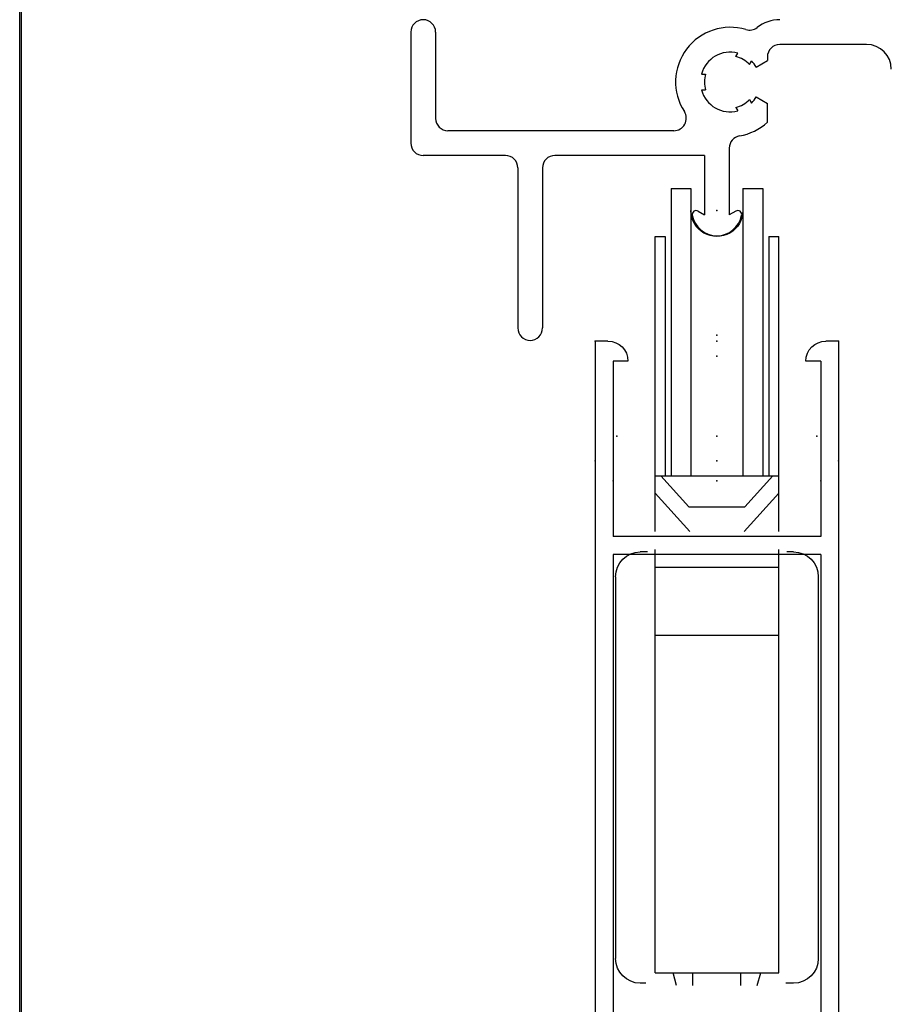
# Model space of a CAD drawing. Extents: x -14.2 to 30.7, y -5.1 to 10.1.
# Drawn here: x -14.2 to -12, y 4.7 to 7.1 of the extents above; entities that cross this region are included whole.
import ezdxf

# ---------------------------------------------------------------- set-up
doc = ezdxf.new("R2010")
doc.units = 0
doc.header["$MEASUREMENT"] = 0
doc.linetypes.add('C_SOLID_M', pattern=[0])
doc.layers.get('0').update_dxf_attribs({"color": 8, "linetype": 'C_SOLID_M'})
doc.layers.add('DITTOS', color=7, linetype='C_SOLID_M')

# ---------------------------------------------------------------- blocks, each defined once
blk = doc.blocks.new('D_0067_')
at = {"linetype": 'CONTINUOUS'}
for p, q in [((-37.9164, 0), (-37.9164, 15.26)), ((-37.9114, 0.005), (-37.9114, 15.255))]:
    blk.add_line(p, q, dxfattribs=at)
blk = doc.blocks.new('D_0030_50547')
at = {"color": 6, "linetype": 'CONTINUOUS'}
for p, q in [((-3.2634, 0.104), (-3.2634, -0.174)), ((-3.2014, 0.104), (-3.2014, -0.112)), ((-2.4493, 0.0426), (-2.4441, 0.0516)), ((-2.1214, 0.073), (-2.3389, 0.073)), ((-2.4147, 0.0226), (-2.4094, 0.0316)), ((-2.398, 0.0165), (-2.3699, 0.0327)), ((-2.3699, 0.042), (-2.3699, 0.0327)), ((-2.5352, -0.001), (-2.5248, -0.001)), ((-2.5352, -0.041), (-2.5248, -0.041)), ((-2.4147, -0.0646), (-2.4094, -0.0736)), ((-2.398, -0.0585), (-2.3699, -0.0747)), ((-2.4493, -0.0846), (-2.4441, -0.0936)), ((-2.3699, -0.1216), (-2.3699, -0.0747)), ((-2.6041, -0.143), (-3.1704, -0.143)), ((-2.4654, -0.1866), (-2.4654, -0.3536)), ((-3.0264, -0.205), (-3.2324, -0.205)), ((-2.5274, -0.205), (-2.9024, -0.205)), ((-2.5274, -0.205), (-2.5274, -0.3536)), ((-2.9954, -0.236), (-2.9954, -0.637)), ((-2.9334, -0.236), (-2.9334, -0.637)), ((-2.5434, -0.3443), (-2.5274, -0.3536)), ((-2.4493, -0.3443), (-2.4654, -0.3536))]:
    blk.add_line(p, q, dxfattribs=at)
for centre, radius, start, end in [((-3.2324, 0.104), 0.031, 0, 180), ((-2.3389, 0.042), 0.093, 90, 127.7905), ((-2.4629, -0.021), 0.137, 73.3927, 212.7973), ((-2.4149, 0.14), 0.031, 253.3928, 307.79), ((-2.4629, -0.021), 0.075, 75.466, 164.534), ((-2.3389, 0.042), 0.031, 90, 180), ((-2.1214, 0.011), 0.062, 0, 90), ((-2.4629, -0.021), 0.065, 42.0798, 77.9202), ((-2.4629, -0.021), 0.075, 30, 44.534), ((-2.4629, -0.021), 0.065, 162.0798, 197.9202), ((-2.4629, -0.021), 0.075, 195.466, 284.534), ((-2.4629, -0.021), 0.065, 282.0798, 317.9202), ((-2.4629, -0.021), 0.075, 315.466, 330.0001), ((-2.6041, -0.112), 0.031, 270, 32.7974), ((-3.1704, -0.112), 0.031, 180, 270), ((-2.4629, -0.021), 0.137, 279.7731, 312.7524), ((-2.4344, -0.1866), 0.031, 99.7731, 180), ((-3.2324, -0.174), 0.031, 180, 270), ((-3.0264, -0.236), 0.031, 0, 90), ((-2.9024, -0.236), 0.031, 90, 180), ((-2.5484, -0.353), 0.01, 60, 190.8765), ((-2.4443, -0.353), 0.01, 349.1236, 120), ((-2.4964, -0.343), 0.063, 190.876, 349.124), ((-2.9644, -0.637), 0.031, 180, 0)]:
    blk.add_arc(centre, radius, start, end, dxfattribs=at)
at = {"linetype": 'CONTINUOUS'}
blk.add_point((-2.4964, -0.343), dxfattribs=at).dxf.unprotected_set("ltscale", 0)
blk = doc.blocks.new('D_0029_HEAD')
at = {"linetype": 'CONTINUOUS'}
blk.add_point((-3.994, 1.7), dxfattribs=at).dxf.unprotected_set("ltscale", 0)
blk.add_point((-3.994, 1.7), dxfattribs=at).dxf.unprotected_set("ltscale", 0)
blk.add_point((-3.994, 1.7), dxfattribs=at).dxf.unprotected_set("ltscale", 0)
at = {"layer": 'DITTOS', "linetype": 'CONTINUOUS'}
blk.add_blockref('D_0030_50547', (-1.4976, 2.043), dxfattribs=at).dxf.unprotected_set("ltscale", 0)
blk = doc.blocks.new('D_0028_HEAD_FRAME_ASSY')
at = {"linetype": 'CONTINUOUS'}
blk.add_point((-3.994, 1.7), dxfattribs=at).dxf.unprotected_set("ltscale", 0)
blk.add_point((-3.994, 1.7), dxfattribs=at).dxf.unprotected_set("ltscale", 0)
blk.add_point((-3.994, 1.7), dxfattribs=at).dxf.unprotected_set("ltscale", 0)
blk.add_point((-3.994, 1.7), dxfattribs=at).dxf.unprotected_set("ltscale", 0)
blk.add_point((-3.994, 1.7), dxfattribs=at).dxf.unprotected_set("ltscale", 0)
blk.add_point((-3.994, 1.7), dxfattribs=at).dxf.unprotected_set("ltscale", 0)
blk.add_point((-3.994, 1.7), dxfattribs=at).dxf.unprotected_set("ltscale", 0)
at = {"layer": 'DITTOS', "linetype": 'CONTINUOUS'}
blk.add_blockref('D_0029_HEAD', (0, 0), dxfattribs=at).dxf.unprotected_set("ltscale", 0)
blk = doc.blocks.new('D_0012_SCREEN_ROLLER')
at = {"color": 4, "linetype": 'CONTINUOUS'}
for p, q in [((-3.0148, 0.3), (-3.029, 0.3)), ((-2.9379, 0.306), (-2.947, 0.274)), ((-2.897, 0.306), (-2.897, 0.274)), ((-2.777, 0.306), (-2.777, 0.274)), ((-2.7361, 0.306), (-2.727, 0.274)), ((-2.645, 0.3), (-2.6641, 0.3)), ((-2.992, 0.274), (-2.682, 0.274)), ((-2.992, 0.274), (-2.992, -0.786)), ((-2.682, 0.274), (-2.682, -0.786)), ((-3.091, -0.718), (-3.091, 0.238)), ((-2.583, -0.718), (-2.583, 0.238)), ((-2.682, -0.571), (-2.992, -0.571)), ((-2.682, -0.741), (-2.992, -0.741)), ((-3.011, -0.78), (-3.029, -0.78)), ((-2.645, -0.78), (-2.6622, -0.78)), ((-2.992, -0.831), (-2.992, -1.57)), ((-2.992, -0.9276), (-2.905, -0.831)), ((-2.769, -0.831), (-2.682, -0.9276)), ((-2.682, -0.831), (-2.682, -1.57)), ((-2.9772, -0.971), (-2.907, -0.893)), ((-2.907, -0.893), (-2.767, -0.893)), ((-2.767, -0.893), (-2.6968, -0.971)), ((-2.992, -0.971), (-2.682, -0.971)), ((-2.967, -1.57), (-2.967, -0.971)), ((-2.952, -1.69), (-2.952, -0.971)), ((-2.902, -1.69), (-2.902, -0.971)), ((-2.772, -1.69), (-2.772, -0.971)), ((-2.722, -1.69), (-2.722, -0.971)), ((-2.707, -1.57), (-2.707, -0.971)), ((-2.992, -1.57), (-2.967, -1.57)), ((-2.707, -1.57), (-2.682, -1.57)), ((-2.952, -1.69), (-2.902, -1.69)), ((-2.772, -1.69), (-2.722, -1.69))]:
    blk.add_line(p, q, dxfattribs=at)
for centre, radius, start, end in [((-3.029, 0.238), 0.062, 90, 180), ((-2.645, 0.238), 0.062, 0, 90), ((-3.029, -0.718), 0.062, 180, 270), ((-2.645, -0.718), 0.062, 270, 0), ((-2.837, -1.635), 0.065, 360, 180)]:
    blk.add_arc(centre, radius, start, end, dxfattribs=at)
at = {"linetype": 'CONTINUOUS'}
for p in [(0, 0), (-2.837, -1.635)]:
    blk.add_point(p, dxfattribs=at).dxf.unprotected_set("ltscale", 0)
blk = doc.blocks.new('D_0077_')
at = {"color": 6, "linetype": 'CONTINUOUS'}
for p, q in [((-0.029, 1.937), (-0.2585, 1.937)), ((0.002, 1.671), (0.002, 1.906)), ((-0.1521, 1.897), (-0.18, 1.897)), ((-0.18, 1.875), (-0.18, 1.897)), ((-0.1385, 1.8835), (-0.1521, 1.897)), ((-0.1021, 1.897), (-0.13, 1.897)), ((-0.13, 1.887), (-0.13, 1.897)), ((-0.0885, 1.8835), (-0.1021, 1.897)), ((-0.058, 1.897), (-0.08, 1.897)), ((-0.08, 1.887), (-0.08, 1.897)), ((-0.043, 1.882), (-0.058, 1.897)), ((-0.043, 1.671), (-0.043, 1.882)), ((-0.211, 1.844), (-0.2585, 1.844)), ((-0.043, 1.671), (-0.274, 1.671)), ((0.274, 1.671), (0.002, 1.671)), ((-0.305, -0.3), (-0.305, 1.64)), ((0.305, -0.3), (0.305, 1.64)), ((0.26, 1.626), (-0.26, 1.626)), ((-0.26, 0.234), (-0.26, 1.626)), ((0.26, 0.234), (0.26, 1.626)), ((0.26, 0.234), (-0.26, 0.234)), ((0.26, 0.189), (-0.26, 0.189)), ((-0.26, -0.25), (-0.26, 0.189)), ((0.26, -0.25), (0.26, 0.189)), ((-0.223, -0.25), (-0.26, -0.25)), ((0.26, -0.25), (0.223, -0.25)), ((-0.273, -0.3), (-0.305, -0.3)), ((0.305, -0.3), (0.273, -0.3))]:
    blk.add_line(p, q, dxfattribs=at)
for centre, radius, start, end in [((-0.2585, 1.8905), 0.0465, 90, 270), ((-0.029, 1.906), 0.031, 0, 90), ((-0.211, 1.875), 0.031, 270, 360), ((-0.135, 1.887), 0.005, 225, 360), ((-0.085, 1.887), 0.005, 225, 360), ((-0.274, 1.64), 0.031, 90, 180), ((0.274, 1.64), 0.031, 360, 90), ((-0.273, -0.25), 0.05, 270, 360), ((0.273, -0.25), 0.05, 180, 270)]:
    blk.add_arc(centre, radius, start, end, dxfattribs=at)
at = {"linetype": 'CONTINUOUS'}
for p in [(-0.305, 1.937), (0.002, 1.937), (-0.18, 1.844), (-0.305, 1.671), (0.305, 1.671), (-0.26, 1.626), (2.837, 1.32), (-0.305, -0.3), (0, -0.3), (0.305, -0.3)]:
    blk.add_point(p, dxfattribs=at).dxf.unprotected_set("ltscale", 0)
blk = doc.blocks.new('D_0076_')
at = {"linetype": 'CONTINUOUS'}
for p in [(-0.05, 0.305), (-0.05, 0), (0, 0), (-0.05, -0.305)]:
    blk.add_point(p, dxfattribs=at).dxf.unprotected_set("ltscale", 0)
at = {"layer": 'DITTOS', "linetype": 'CONTINUOUS', "xscale": -1, "rotation": 269.9999999999998}
blk.add_blockref('D_0077_', (-0.05, 0), dxfattribs=at).dxf.unprotected_set("ltscale", 0)
blk = doc.blocks.new('D_0074_')
at = {"linetype": 'CONTINUOUS'}
for p in [(0.062, 0.305), (0.062, 0.305), (0, 0.2507), (0.112, 0.26), (0, 0), (0, 0), (0, 0), (0.112, 0), (0.112, 0), (0.112, 0), (0.112, 0), (-0.253, 0), (0, -0.2507), (0.112, -0.26), (0.112, -0.26), (0.062, -0.305), (0.062, -0.305)]:
    blk.add_point(p, dxfattribs=at).dxf.unprotected_set("ltscale", 0)
at = {"layer": 'DITTOS', "linetype": 'CONTINUOUS'}
blk.add_blockref('D_0076_', (0.112, 0), dxfattribs=at).dxf.unprotected_set("ltscale", 0)
blk = doc.blocks.new('D_0011_SCREEN_RAIL_ASSY')
at = {"linetype": 'CONTINUOUS'}
blk.add_point((-2.837, -1.27), dxfattribs=at).dxf.unprotected_set("ltscale", 0)
at = {"layer": 'DITTOS', "linetype": 'CONTINUOUS', "xscale": -1, "rotation": 269.9999999999998}
blk.add_blockref('D_0074_', (-2.837, -1.07), dxfattribs=at).dxf.unprotected_set("ltscale", 0)
at = {"layer": 'DITTOS', "linetype": 'CONTINUOUS'}
blk.add_blockref('D_0012_SCREEN_ROLLER', (0, 0), dxfattribs=at).dxf.unprotected_set("ltscale", 0)
blk = doc.blocks.new('D_0023_')
at = {"linetype": 'CONTINUOUS'}
blk.add_point((-4.358, -0.478), dxfattribs=at).dxf.unprotected_set("ltscale", 0)
blk.add_point((-4.358, -0.478), dxfattribs=at).dxf.unprotected_set("ltscale", 0)
blk.add_point((-4.358, -0.478), dxfattribs=at).dxf.unprotected_set("ltscale", 0)
blk.add_point((-4.358, -0.478), dxfattribs=at).dxf.unprotected_set("ltscale", 0)
blk.add_point((-4.358, -0.478), dxfattribs=at).dxf.unprotected_set("ltscale", 0)
blk.add_point((-4.358, -0.478), dxfattribs=at).dxf.unprotected_set("ltscale", 0)
blk.add_point((-4.358, -0.478), dxfattribs=at).dxf.unprotected_set("ltscale", 0)
blk.add_point((-4.358, -0.478), dxfattribs=at).dxf.unprotected_set("ltscale", 0)
blk.add_point((-4.358, -0.478), dxfattribs=at).dxf.unprotected_set("ltscale", 0)
blk.add_point((-4.358, -0.478), dxfattribs=at).dxf.unprotected_set("ltscale", 0)
blk.add_point((-4.358, -0.478), dxfattribs=at).dxf.unprotected_set("ltscale", 0)
blk.add_point((-4.358, -0.478), dxfattribs=at).dxf.unprotected_set("ltscale", 0)
blk.add_point((-4.358, -0.478), dxfattribs=at).dxf.unprotected_set("ltscale", 0)
at = {"layer": 'DITTOS', "linetype": 'CONTINUOUS'}
blk.add_blockref('D_0028_HEAD_FRAME_ASSY', (-0.364, -2.178), dxfattribs=at).dxf.unprotected_set("ltscale", 0)
at = {"layer": 'DITTOS', "linetype": 'CONTINUOUS', "xscale": -1, "rotation": 179.9999999999998}
blk.add_blockref('D_0011_SCREEN_RAIL_ASSY', (-1.521, -2.113), dxfattribs=at).dxf.unprotected_set("ltscale", 0)
blk = doc.blocks.new('D_0015_')
at = {"linetype": 'CONTINUOUS'}
blk.add_point((-4.358, 8.522), dxfattribs=at).dxf.unprotected_set("ltscale", 0)
blk.add_point((-4.358, 8.522), dxfattribs=at).dxf.unprotected_set("ltscale", 0)
blk.add_point((-4.358, 8.522), dxfattribs=at).dxf.unprotected_set("ltscale", 0)
blk.add_point((-4.358, 8.522), dxfattribs=at).dxf.unprotected_set("ltscale", 0)
blk.add_point((-4.358, 8.522), dxfattribs=at).dxf.unprotected_set("ltscale", 0)
blk.add_point((-4.358, 8.522), dxfattribs=at).dxf.unprotected_set("ltscale", 0)
blk.add_point((-4.358, 8.522), dxfattribs=at).dxf.unprotected_set("ltscale", 0)
blk.add_point((-4.358, 8.522), dxfattribs=at).dxf.unprotected_set("ltscale", 0)
blk.add_point((-4.358, 8.522), dxfattribs=at).dxf.unprotected_set("ltscale", 0)
blk.add_point((-4.358, 8.522), dxfattribs=at).dxf.unprotected_set("ltscale", 0)
blk.add_point((-4.358, 8.522), dxfattribs=at).dxf.unprotected_set("ltscale", 0)
blk.add_point((-4.358, 8.522), dxfattribs=at).dxf.unprotected_set("ltscale", 0)
blk.add_point((-4.358, 8.522), dxfattribs=at).dxf.unprotected_set("ltscale", 0)
blk.add_point((-4.358, 8.522), dxfattribs=at).dxf.unprotected_set("ltscale", 0)
blk.add_point((-4.358, 8.522), dxfattribs=at).dxf.unprotected_set("ltscale", 0)
blk.add_point((-4.358, 8.522), dxfattribs=at).dxf.unprotected_set("ltscale", 0)
blk.add_point((-4.358, 8.522), dxfattribs=at).dxf.unprotected_set("ltscale", 0)
blk.add_point((-4.358, 8.522), dxfattribs=at).dxf.unprotected_set("ltscale", 0)
blk.add_point((-4.358, 8.522), dxfattribs=at).dxf.unprotected_set("ltscale", 0)
blk.add_point((-4.358, 8.522), dxfattribs=at).dxf.unprotected_set("ltscale", 0)
blk.add_point((-4.358, 8.522), dxfattribs=at).dxf.unprotected_set("ltscale", 0)
blk.add_point((-4.358, 8.522), dxfattribs=at).dxf.unprotected_set("ltscale", 0)
blk.add_point((-4.358, 8.522), dxfattribs=at).dxf.unprotected_set("ltscale", 0)
blk.add_point((-4.358, 8.522), dxfattribs=at).dxf.unprotected_set("ltscale", 0)
blk.add_point((-4.358, 8.522), dxfattribs=at).dxf.unprotected_set("ltscale", 0)
at = {"layer": 'DITTOS', "linetype": 'CONTINUOUS'}
blk.add_blockref('D_0023_', (0, 9), dxfattribs=at).dxf.unprotected_set("ltscale", 0)

msp = doc.modelspace()

# ---------------------------------------------------------------- block references
at = {"layer": 'DITTOS', "linetype": 'CONTINUOUS'}
for name, p in [('D_0067_', (23.693, -5.13)), ('D_0015_', (-8.1181, -1.8667))]:
    msp.add_blockref(name, p, dxfattribs=at).dxf.unprotected_set("ltscale", 0)

doc.saveas('drawing.dxf')
